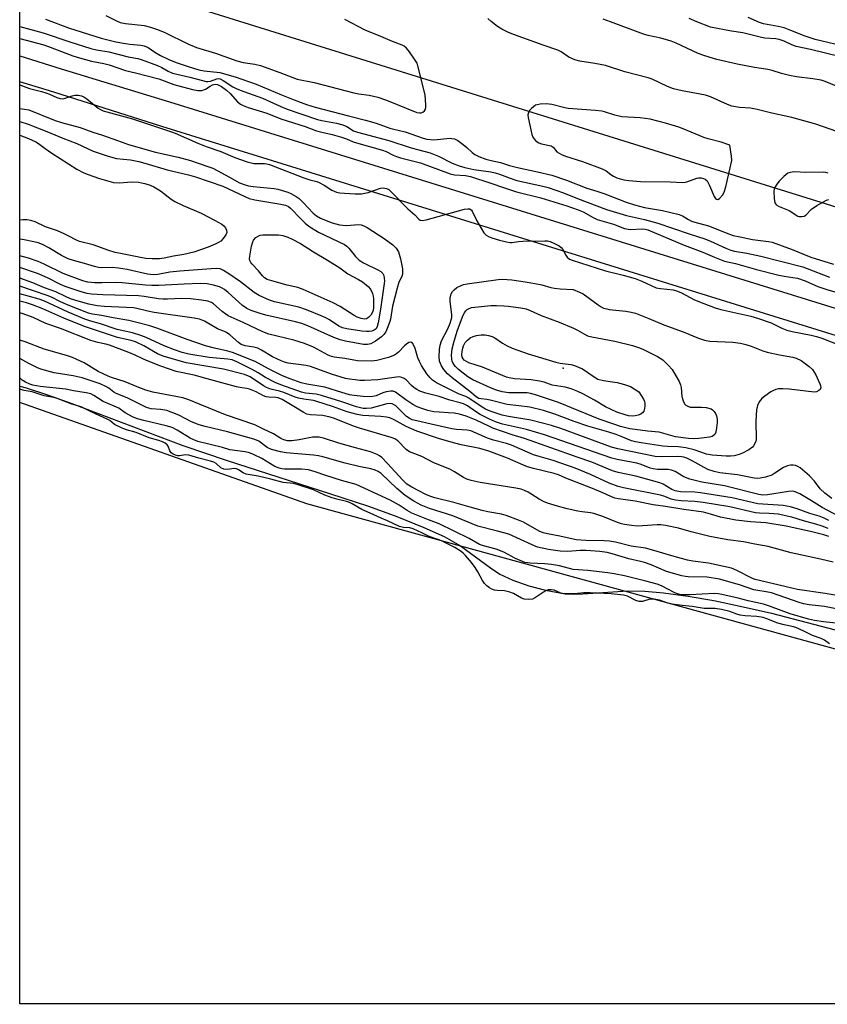
# Model space of a CAD drawing. Units: inches. Extents: x 1189768 to 1195768, y 513458 to 517459.
# Drawn here: x 1189768 to 1190024, y 513459 to 513771 of the extents above; entities that cross this region are included whole.
import ezdxf

# ---------------------------------------------------------------- set-up
doc = ezdxf.new("R2010")
doc.units = ezdxf.units.IN
doc.header["$MEASUREMENT"] = 0
for name, color, linetype in [('ELEV-Spot Elevation', 7, 'Continuous'), ('HYDRO-Single Line Stream', 4, 'Continuous'), ('HYDRO-Stream Poly Centerlines', 142, 'Continuous'), ('HYDRO-Water Body', 4, 'Continuous'), ('NTRL-Trees', 3, 'Continuous'), ('TRANS-Non Street Sidewalk', 7, 'Continuous'), ('Undefined', 1, 'Continuous')]:
    doc.layers.add(name, color=color, linetype=linetype)

msp = doc.modelspace()

# ---------------------------------------------------------------- linework, layer by layer
at = {"layer": 'ELEV-Spot Elevation'}
msp.add_point((1189940.18, 513660.76, 205.9), dxfattribs=at)
at = {"layer": 'HYDRO-Single Line Stream'}
msp.add_lwpolyline([(1189767.95, 513792.11), (1189824.7, 513774.85), (1190034.7, 513709.31), (1190213.9, 513657.65), (1190275.49, 513639.62), (1190324.83, 513624.91), (1190420, 513596.08), (1190447.61, 513587.96), (1190467.61, 513582.35), (1190485.81, 513577.72), (1190508, 513572.55), (1190599.46, 513552.6)], dxfattribs=at)
at = {"layer": 'HYDRO-Stream Poly Centerlines'}
msp.add_polyline3d([(1189767.94, 513655.03, 0), (1189769.96, 513654.48, 0), (1189776.78, 513652.26, 0), (1189784.41, 513649.52, 0), (1189819.61, 513636.16, 0), (1189833.67, 513631.43, 0), (1189866.17, 513621.01, 0), (1189878.5, 513616.9, 0), (1189887.48, 513613.63, 0), (1189896.02, 513610.2, 0), (1189902.45, 513607.28, 0), (1189907.66, 513604.41, 0), (1189917.11, 513597.39, 0), (1189920.09, 513595.4, 0), (1189924.27, 513593.42, 0), (1189929.34, 513591.67, 0), (1189934.62, 513590.28, 0), (1189940.77, 513589.18, 0), (1189943.41, 513589.03, 0), (1189946.44, 513589.09, 0), (1189960.64, 513590.04, 0), (1189966.1, 513589.94, 0), (1189972, 513589.47, 0), (1189979.83, 513588.44, 0), (1189987.99, 513587, 0), (1189996.3, 513585.27, 0), (1190006.19, 513582.96, 0), (1190033.3, 513575.95, 0)], dxfattribs=at)
at = {"layer": 'HYDRO-Water Body'}
msp.add_polyline3d([(1190494.61, 513459.04, 0), (1189767.93, 513459.11, 0), (1189767.94, 513655.03, 0), (1189769.96, 513654.48, 0), (1189776.78, 513652.26, 0), (1189784.41, 513649.52, 0), (1189819.61, 513636.16, 0), (1189833.67, 513631.43, 0), (1189866.17, 513621.01, 0), (1189878.5, 513616.9, 0), (1189887.48, 513613.63, 0), (1189896.02, 513610.2, 0), (1189902.45, 513607.28, 0), (1189907.66, 513604.41, 0), (1189917.11, 513597.39, 0), (1189920.09, 513595.4, 0), (1189924.27, 513593.42, 0), (1189929.34, 513591.67, 0), (1189934.62, 513590.28, 0), (1189940.77, 513589.18, 0), (1189943.41, 513589.03, 0), (1189946.44, 513589.09, 0), (1189960.64, 513590.04, 0), (1189966.1, 513589.94, 0), (1189972, 513589.47, 0), (1189979.83, 513588.44, 0), (1189987.99, 513587, 0), (1189996.3, 513585.27, 0), (1190006.19, 513582.96, 0), (1190033.3, 513575.95, 0)], dxfattribs=at)
at = {"layer": 'NTRL-Trees'}
msp.add_lwpolyline([(1190315.82, 513693.45), (1191049.68, 513513.31), (1191061.18, 513557.54), (1191100.87, 513601.85), (1191122.96, 513596.92), (1191636.34, 513458.92), (1190471.8, 513459.04), (1190348.51, 513492.12), (1190227.18, 513516.38), (1189858.99, 513617.65), (1189767.94, 513649.83), (1189767.95, 513853.46), (1190127.15, 513745.08)], close=True, dxfattribs=at)
at = {"layer": 'TRANS-Non Street Sidewalk'}
msp.add_lwpolyline([(1190784.16, 513478.36), (1190887.48, 513458.99), (1190843, 513459), (1190782.47, 513470.34), (1190489.58, 513539.03), (1190336.96, 513579.66), (1190219.28, 513615.45), (1190036.02, 513668.16), (1189812.98, 513737.34), (1189778.71, 513748.23), (1189767.95, 513751.57), (1189767.95, 513759.76), (1189781.04, 513755.69), (1189815.4, 513745.17), (1190038.36, 513676.01), (1190221.6, 513623.3), (1190339.21, 513587.54), (1190491.57, 513546.97)], close=True, dxfattribs=at)
at = {"layer": 'Undefined'}
for points, elevation in [([(1189776.15, 513771.44), (1189783.4, 513768.73), (1189793.76, 513765.42), (1189798.39, 513764.29), (1189801.41, 513763.66), (1189802.81, 513763.46), (1189806.27, 513763.2), (1189807.4, 513762.98), (1189808.65, 513762.39), (1189810.78, 513760.92), (1189812.52, 513759.94), (1189815.21, 513758.62), (1189817.56, 513757.72), (1189821.35, 513756.38), (1189824.71, 513755.32), (1189826.39, 513755.06), (1189831.41, 513754.54), (1189836.25, 513753.11), (1189842.9, 513750.84), (1189850.89, 513747.44), (1189854.13, 513746.14), (1189858.86, 513744.39), (1189861.61, 513743.5), (1189872.19, 513740.72), (1189877.56, 513739.43), (1189880.87, 513738.41), (1189885.2, 513736.85), (1189886.48, 513736.49), (1189890.14, 513735.69), (1189895.86, 513733.68), (1189896.94, 513733.38), (1189898.17, 513733.21), (1189899.23, 513733.18), (1189904.33, 513733.66), (1189904.89, 513733.62), (1189905.71, 513733.45), (1189906.75, 513732.94), (1189908.46, 513731.72), (1189909.61, 513730.77), (1189911.33, 513729.14), (1189912.18, 513728.5), (1189913.47, 513727.87), (1189915.7, 513727.04), (1189917.35, 513726.59), (1189920.36, 513725.93), (1189923.13, 513725.04), (1189925.69, 513724.36), (1189932.05, 513723.05), (1189936.57, 513721.95), (1189941.21, 513720.35), (1189947.64, 513717.85), (1189950.91, 513716.9), (1189953.42, 513716.06), (1189960.13, 513713.42), (1189962.79, 513712.5), (1189965.96, 513711.72), (1189971.72, 513710.78), (1189977, 513709.46), (1189978.04, 513709), (1189979.91, 513707.84), (1189980.82, 513707.39), (1189981.97, 513707.02), (1189986.25, 513705.9), (1189991.86, 513703.62), (1189994.11, 513702.85), (1189996.25, 513702.34), (1190000.19, 513701.56), (1190005.26, 513700.91), (1190006.42, 513700.67), (1190012.74, 513698.4), (1190018.73, 513695.96), (1190025.86, 513693.7)], 194), ([(1189795.28, 513772.56), (1189798.57, 513770.86), (1189799.82, 513770.38), (1189801.45, 513770.04), (1189807.43, 513769.41), (1189809.39, 513768.93), (1189811.57, 513768.18), (1189813.95, 513767.22), (1189821.24, 513763.6), (1189823.99, 513762.39), (1189830.04, 513760.6), (1189836.73, 513758.17), (1189838.76, 513757.7), (1189842.43, 513757.14), (1189844.21, 513756.73), (1189850.4, 513754.51), (1189855.85, 513752.36), (1189861.28, 513751.3), (1189873.87, 513748.04), (1189875.41, 513747.75), (1189878.66, 513747.32), (1189881.44, 513746.65), (1189884.18, 513745.69), (1189893.82, 513741.79), (1189894.64, 513741.68), (1189895.18, 513741.74), (1189895.68, 513741.9), (1189896.26, 513742.3), (1189896.56, 513742.83), (1189896.67, 513743.36), (1189896.7, 513744.2), (1189896.44, 513747.41), (1189894.17, 513756.62), (1189893.86, 513757.44), (1189893.29, 513758.45), (1189891.45, 513761.09), (1189890.55, 513762.22), (1189889.81, 513762.85), (1189889.14, 513763.21), (1189886.05, 513764.3), (1189882.41, 513765.98), (1189877.38, 513767.98), (1189870.97, 513771.35)], 192), ([(1190036, 513732.65), (1190020.32, 513738.11), (1190012.71, 513740.28), (1190006.3, 513741.61), (1190001.69, 513742.82), (1189999.54, 513743.2), (1189996.13, 513743.44), (1189993.68, 513743.86), (1189992.3, 513744.33), (1189986.86, 513746.74), (1189985.31, 513747.3), (1189983.58, 513747.67), (1189977.89, 513748.65), (1189975.12, 513749.29), (1189973.23, 513750.08), (1189968.45, 513752.37), (1189967.09, 513752.86), (1189959.77, 513754.73), (1189953.62, 513756.68), (1189950.21, 513757.33), (1189945.52, 513758.09), (1189943.89, 513758.51), (1189941.97, 513759.42), (1189939.56, 513761.05), (1189938.55, 513761.57), (1189933.88, 513763.14), (1189924.78, 513766.47), (1189922.87, 513767.24), (1189920.78, 513768.25), (1189919.33, 513769.14), (1189917.33, 513770.7), (1189916.28, 513771.66)], 194), ([(1190026.86, 513750.14), (1190023.27, 513751.61), (1190021.97, 513752.05), (1190019.36, 513752.5), (1190014.15, 513753.14), (1190011.9, 513753.56), (1190009.38, 513754.14), (1190006.45, 513755.12), (1190005.06, 513755.49), (1190000.82, 513756.13), (1189995.35, 513757.12), (1189988.92, 513758.62), (1189985.1, 513759.75), (1189982.94, 513760.55), (1189976.05, 513763.83), (1189974.45, 513764.5), (1189971.11, 513765.44), (1189967.08, 513766.26), (1189965.66, 513766.65), (1189955.23, 513770.61), (1189952.89, 513771.4)], 196), ([(1190028.08, 513759.49), (1190018.56, 513761.85), (1190014.05, 513762.81), (1190012.69, 513763.27), (1190010.19, 513764.48), (1190008.66, 513765.02), (1190007.59, 513765.18), (1190004.15, 513765.42), (1190003.01, 513765.57), (1189997.13, 513767.1), (1189993.57, 513767.64), (1189986.92, 513768.87), (1189982.52, 513770.56), (1189980.13, 513771.62)], 198), ([(1190026.3, 513763.45), (1190020.11, 513765), (1190016.94, 513766.03), (1190012.37, 513767.88), (1190010.27, 513768.63), (1190008.38, 513769.11), (1190003.68, 513769.92), (1190002.37, 513770.37), (1189998.82, 513771.92)], 200), ([(1189767.95, 513769.12), (1189775.38, 513767.05), (1189783.8, 513764.23), (1189790.42, 513762.12), (1189792.32, 513761.68), (1189796.18, 513761.07), (1189802.34, 513759.44), (1189805.32, 513758.96), (1189806.42, 513758.68), (1189811.62, 513756.78), (1189813.01, 513756.08), (1189814.95, 513754.89), (1189816.37, 513754.34), (1189821.85, 513753.08), (1189825.91, 513751.92), (1189827.02, 513751.68), (1189827.58, 513751.64), (1189828.4, 513751.78), (1189830.43, 513752.52), (1189830.96, 513752.56), (1189831.47, 513752.46), (1189832.43, 513752.02), (1189835.5, 513750.01), (1189836.79, 513749.35), (1189838.94, 513748.48), (1189844.85, 513746.32), (1189850.67, 513743.71), (1189852.7, 513742.89), (1189862.28, 513739.61), (1189863.71, 513739.27), (1189868.32, 513738.44), (1189870.31, 513737.96), (1189871.59, 513737.38), (1189873.74, 513736.02), (1189874.95, 513735.54), (1189884.89, 513732.94), (1189891.98, 513730.64), (1189898.01, 513729.01), (1189900.65, 513727.92), (1189905.04, 513725.72), (1189907.19, 513724.88), (1189909.04, 513724.36), (1189911.82, 513723.75), (1189917.23, 513722.98), (1189918.67, 513722.7), (1189920.03, 513722.31), (1189923.35, 513721.02), (1189925.47, 513720.3), (1189933.75, 513718.5), (1189935.47, 513718.07), (1189940.3, 513716.32), (1189944.76, 513714.52), (1189953.89, 513711.04), (1189960.23, 513709.11), (1189965.95, 513707.85), (1189970.21, 513706.73), (1189980.09, 513703.36), (1189985.06, 513701.77), (1189986.92, 513701.02), (1189991.74, 513698.76), (1189993.3, 513698.15), (1189994.46, 513697.88), (1189998.4, 513697.24), (1190002.82, 513696.29), (1190016.16, 513692.86), (1190017.54, 513692.38), (1190024.61, 513689.57)], 196), ([(1189767.95, 513765.27), (1189775.54, 513763.31), (1189777.59, 513762.59), (1189784.73, 513759.84), (1189786.83, 513759.14), (1189790.69, 513758.13), (1189794.59, 513757.4), (1189796.27, 513756.99), (1189801.41, 513755.12), (1189804.67, 513754.4), (1189811.98, 513752.52), (1189816.77, 513750.7), (1189822.71, 513749.11), (1189824.35, 513748.79), (1189825.12, 513748.76), (1189825.61, 513748.83), (1189826.78, 513749.26), (1189828.32, 513750.19), (1189829.08, 513750.57), (1189829.85, 513750.79), (1189830.61, 513750.73), (1189831.85, 513750.09), (1189833.49, 513748.9), (1189834.64, 513747.84), (1189836.97, 513745.21), (1189837.86, 513744.51), (1189838.75, 513744.02), (1189840.33, 513743.45), (1189846.31, 513741.66), (1189850.69, 513739.83), (1189858.36, 513737.37), (1189862.05, 513736.03), (1189863.65, 513735.55), (1189866.94, 513734.8), (1189869.95, 513733.99), (1189871.47, 513733.48), (1189873.62, 513732.55), (1189874.71, 513732.17), (1189882.88, 513729.88), (1189884.11, 513729.41), (1189886.3, 513728.24), (1189887.32, 513727.82), (1189888.63, 513727.41), (1189894.92, 513725.82), (1189904.33, 513722.32), (1189905.75, 513722.01), (1189909.27, 513721.8), (1189910.77, 513721.54), (1189917.27, 513719.45), (1189921.28, 513718.03), (1189925.36, 513716.7), (1189933.11, 513714.74), (1189941.31, 513712.18), (1189944.94, 513710.95), (1189946.58, 513710.32), (1189949.72, 513708.5), (1189951.01, 513707.89), (1189956.18, 513706.39), (1189959.62, 513705.05), (1189961.47, 513704.73), (1189965.34, 513704.91), (1189966.18, 513704.83), (1189966.99, 513704.64), (1189978.51, 513699.75), (1189984.51, 513697.5), (1189988.12, 513695.89), (1189991.29, 513694.65), (1189994.83, 513693.87), (1190001.52, 513691.99), (1190008.5, 513690.26), (1190010.2, 513689.92), (1190013.02, 513689.53), (1190014.44, 513689.22), (1190016.87, 513688.37), (1190020.87, 513686.63), (1190023.79, 513685.65), (1190029.31, 513684.07)], 198), ([(1189767.95, 513750.57), (1189770.99, 513749.43), (1189774.88, 513748.51), (1189776.26, 513748.09), (1189777.34, 513747.67), (1189779.67, 513746.57), (1189780.71, 513746.26), (1189781.49, 513746.19), (1189782.05, 513746.26), (1189784.59, 513747.08), (1189785.44, 513747.29), (1189786.49, 513747.33), (1189787.5, 513747.15), (1189788.28, 513746.79), (1189789.25, 513746.15), (1189792.83, 513743.21), (1189793.54, 513742.73), (1189794.34, 513742.37), (1189803.71, 513739.81), (1189815.73, 513735.84), (1189817.23, 513735.25), (1189824.39, 513732.05), (1189827.03, 513731.03), (1189831.72, 513729.4), (1189836.16, 513727.51), (1189839.99, 513726.21), (1189842.11, 513725.66), (1189845.47, 513725.66), (1189846.25, 513725.54), (1189847.08, 513725.28), (1189857.99, 513721.07), (1189859.85, 513720.47), (1189862.07, 513719.88), (1189862.88, 513719.58), (1189864.43, 513718.79), (1189866.88, 513717.17), (1189868.33, 513716.54), (1189869.39, 513716.31), (1189870.83, 513716.19), (1189874.31, 513716.02), (1189876.23, 513716.07), (1189877.3, 513716.18), (1189878.42, 513716.42), (1189882.29, 513717.81), (1189883.13, 513717.9), (1189884.22, 513717.74), (1189884.94, 513717.35), (1189885.59, 513716.79), (1189890.91, 513711.31), (1189893.13, 513709.39), (1189894.4, 513707.98), (1189894.91, 513707.64), (1189895.65, 513707.57), (1189896.75, 513707.79), (1189908.95, 513711.12), (1189910, 513711.29), (1189910.62, 513711.22), (1189911.09, 513710.88), (1189911.38, 513710.47), (1189912.84, 513707.41), (1189915.03, 513703.65), (1189915.8, 513702.86), (1189916.51, 513702.47), (1189917.55, 513702.04), (1189919.99, 513701.27), (1189922.25, 513700.78), (1189923.37, 513700.63), (1189923.98, 513700.63), (1189926.05, 513700.93), (1189927.41, 513701), (1189934.38, 513701.15), (1189935.25, 513701.12), (1189936.09, 513700.95), (1189937.91, 513700.08), (1189938.9, 513699.49), (1189939.58, 513698.98), (1189940.11, 513698.34), (1189941.04, 513696.59), (1189941.5, 513695.91), (1189942.23, 513695.33), (1189943.02, 513694.98), (1189953.61, 513691.62), (1189959.19, 513690.26), (1189963, 513689.13), (1189965.1, 513688.32), (1189969.69, 513686.23), (1189971.03, 513685.96), (1189975.05, 513685.52), (1189976.4, 513685.19), (1189977.7, 513684.61), (1189981.8, 513682.35), (1189984.75, 513681.18), (1189988.39, 513679.89), (1189990.13, 513679.36), (1189999.63, 513677.19), (1190002.06, 513676.52), (1190006.17, 513675.06), (1190009.49, 513673.39), (1190011.07, 513672.81), (1190012.75, 513672.38), (1190018.83, 513671.22), (1190020.5, 513670.8), (1190022.13, 513670.25), (1190031.54, 513666.58)], 200), ([(1189767.95, 513743.07), (1189769.48, 513742.91), (1189770.8, 513742.66), (1189779.14, 513739.32), (1189781.18, 513738.68), (1189787.05, 513737.05), (1189791.12, 513735.54), (1189794.17, 513734.6), (1189798.9, 513732.89), (1189802.46, 513731.71), (1189810.98, 513729.25), (1189818.2, 513727.6), (1189822.04, 513726.55), (1189827.54, 513724.73), (1189829.14, 513724.11), (1189834.45, 513721.33), (1189837.59, 513719.56), (1189839.07, 513718.95), (1189840.5, 513718.59), (1189841.94, 513718.34), (1189848.56, 513717.74), (1189849.71, 513717.5), (1189851.87, 513716.89), (1189852.89, 513716.54), (1189853.88, 513716.08), (1189855.61, 513715.13), (1189856.55, 513714.5), (1189857.82, 513713.3), (1189860.95, 513709.89), (1189862.03, 513709.02), (1189863.22, 513708.33), (1189864.51, 513707.75), (1189866.93, 513706.86), (1189869.25, 513706.17), (1189870.35, 513706.04), (1189871.46, 513706.01), (1189875.32, 513706.28), (1189876.19, 513706.16), (1189877.03, 513705.91), (1189878.07, 513705.35), (1189883.44, 513701.87), (1189886.2, 513699.8), (1189887.23, 513698.83), (1189887.97, 513697.58), (1189888.64, 513695.42), (1189889.21, 513692.27), (1189889.3, 513690.57), (1189889.08, 513689.82), (1189888.14, 513688.01), (1189887.54, 513686.12), (1189886.11, 513680.34), (1189885.41, 513676.28), (1189885.2, 513675.47), (1189884.42, 513673.32), (1189883.94, 513672.29), (1189883.31, 513671.42), (1189882.56, 513670.66), (1189880.71, 513669.29), (1189879.22, 513668.46), (1189878.22, 513668.19), (1189876.94, 513668.23), (1189871.24, 513669.31), (1189869.55, 513669.73), (1189867.48, 513670.47), (1189859.28, 513674.12), (1189857.36, 513674.86), (1189855.38, 513675.38), (1189845.9, 513677.48), (1189844.14, 513678.01), (1189841.33, 513679.06), (1189839.97, 513679.66), (1189838.54, 513680.6), (1189833.99, 513684.76), (1189832.84, 513685.67), (1189832.08, 513686.13), (1189831.27, 513686.5), (1189829.31, 513687.07), (1189827.34, 513687.42), (1189825.19, 513687.53), (1189820.01, 513687.4), (1189812, 513686.97), (1189809.86, 513686.97), (1189807.81, 513687.08), (1189800.36, 513687.83), (1189798.61, 513687.88), (1189794.04, 513687.77), (1189791.63, 513687.81), (1189789.5, 513688.03), (1189787.91, 513688.4), (1189781.75, 513690.7), (1189775.69, 513693.75), (1189773.79, 513694.56), (1189770.68, 513695.64), (1189767.94, 513696.36)], 202), ([(1189767.95, 513739.01), (1189770.58, 513738.11), (1189776.55, 513735.78), (1189781.63, 513733.65), (1189786.05, 513732.01), (1189791.23, 513729.57), (1189795.97, 513727.93), (1189798.64, 513727.22), (1189803.06, 513726.76), (1189805.64, 513726.24), (1189807.64, 513725.74), (1189814.67, 513723.67), (1189821.43, 513722.09), (1189823.61, 513721.43), (1189832.3, 513718.41), (1189839.28, 513715.13), (1189840.66, 513714.59), (1189842.48, 513714.15), (1189850.11, 513712.9), (1189852.16, 513712.42), (1189853.1, 513711.98), (1189853.78, 513711.45), (1189856.99, 513708.05), (1189858.45, 513706.68), (1189859.57, 513705.81), (1189862.67, 513703.9), (1189870.91, 513699.92), (1189871.62, 513699.42), (1189872.25, 513698.82), (1189874.32, 513696.09), (1189875.49, 513694.98), (1189876.94, 513694.1), (1189881.65, 513691.85), (1189882.37, 513691.39), (1189883.01, 513690.75), (1189883.33, 513690.08), (1189883.5, 513689.28), (1189883.54, 513688.43), (1189883.47, 513687.55), (1189882.33, 513679.41), (1189881.55, 513675.1), (1189881.23, 513673.89), (1189880.88, 513673.23), (1189880.3, 513672.72), (1189879.55, 513672.44), (1189878.7, 513672.34), (1189877.82, 513672.34), (1189876.32, 513672.5), (1189871.57, 513673.17), (1189870.22, 513673.48), (1189869.08, 513674.04), (1189866.16, 513676.03), (1189865.01, 513676.68), (1189863.47, 513677.36), (1189858.86, 513679.17), (1189856.39, 513680.02), (1189848.72, 513681.77), (1189847.14, 513682.34), (1189843.85, 513683.77), (1189842.25, 513684.72), (1189837.94, 513688.07), (1189834.18, 513690.67), (1189832.5, 513691.75), (1189831.49, 513692.18), (1189830.37, 513692.3), (1189828.65, 513692.26), (1189818.69, 513691.47), (1189815.53, 513691.13), (1189811.74, 513690.46), (1189810.34, 513690.34), (1189808.41, 513690.56), (1189801.95, 513691.98), (1189799.22, 513692.43), (1189797.26, 513692.61), (1189793.95, 513692.58), (1189792.9, 513692.66), (1189791.61, 513692.97), (1189788.51, 513693.97), (1189785.03, 513694.86), (1189783.25, 513695.45), (1189781.22, 513696.48), (1189777.13, 513698.91), (1189775.11, 513699.9), (1189773.82, 513700.44), (1189772.44, 513700.81), (1189769.37, 513701.46), (1189768.12, 513701.64), (1189767.94, 513701.66)], 204), ([(1189767.95, 513734.62), (1189770.72, 513733.52), (1189773, 513732.47), (1189773.87, 513731.94), (1189775.98, 513730.36), (1189778.08, 513728.93), (1189786.05, 513723.89), (1189787.99, 513722.8), (1189789.31, 513722.23), (1189793.26, 513720.85), (1189797.66, 513719.62), (1189799.47, 513719.52), (1189803.5, 513719.8), (1189805.59, 513719.69), (1189806.48, 513719.56), (1189807.63, 513719.27), (1189809.33, 513718.73), (1189810.42, 513718.29), (1189812.53, 513716.96), (1189815.93, 513714.33), (1189817.13, 513713.56), (1189819.73, 513712.33), (1189825.43, 513709.91), (1189829.68, 513707.66), (1189831.95, 513706.37), (1189832.64, 513705.87), (1189833.18, 513705.24), (1189833.52, 513704.5), (1189833.54, 513703.76), (1189833.23, 513703.04), (1189832.43, 513701.89), (1189831.68, 513701.04), (1189830.98, 513700.54), (1189829.91, 513700.01), (1189827.7, 513699.09), (1189823.1, 513697.48), (1189820, 513696.78), (1189816.67, 513696.24), (1189813.69, 513695.61), (1189812.24, 513695.43), (1189809.93, 513695.35), (1189807.95, 513695.55), (1189806.24, 513695.81), (1189799.85, 513697.06), (1189798.18, 513697.45), (1189796.21, 513698.04), (1189791.16, 513699.89), (1189786.93, 513700.86), (1189785.92, 513701.28), (1189783.32, 513702.74), (1189782.01, 513703.36), (1189779.87, 513704.23), (1189776.13, 513705.6), (1189772.78, 513707.13), (1189771.43, 513707.61), (1189770.32, 513707.79), (1189768.92, 513707.82), (1189767.94, 513707.67)], 206), ([(1190024.21, 513722.57), (1190023.44, 513722.79), (1190022.6, 513722.88), (1190017.12, 513722.82), (1190013.61, 513722.97), (1190012.74, 513722.94), (1190012.2, 513722.83), (1190011.45, 513722.53), (1190010.76, 513722.09), (1190010.11, 513721.51), (1190008.68, 513719.99), (1190007.95, 513719.09), (1190007.38, 513718.19), (1190007.08, 513717.46), (1190006.99, 513716.9), (1190007.08, 513714.55), (1190007.33, 513713.16), (1190007.56, 513712.7), (1190007.93, 513712.38), (1190008.63, 513712.01), (1190011.83, 513710.76), (1190014.58, 513708.97), (1190015.02, 513708.83), (1190015.83, 513708.79), (1190016.61, 513708.95), (1190017.07, 513709.2), (1190018.92, 513711.12), (1190020.63, 513712.29), (1190023.71, 513714.05), (1190024.44, 513714.27)], 192), ([(1190025.35, 513619.41), (1190023.08, 513621.02), (1190021.64, 513622.42), (1190019.86, 513624.9), (1190018.32, 513626.57), (1190015.3, 513629.06), (1190014.61, 513629.52), (1190013.86, 513629.8), (1190013.07, 513629.93), (1190012.26, 513629.96), (1190011.25, 513629.77), (1190010.05, 513629.18), (1190007.32, 513627.37), (1190006.29, 513626.78), (1190004.34, 513626.1), (1190002.65, 513625.78), (1190001.83, 513625.75), (1190000.76, 513625.84), (1189995.5, 513626.85), (1189989.9, 513627.52), (1189988.01, 513627.94), (1189986.09, 513628.57), (1189980.84, 513631.45), (1189979.4, 513632.14), (1189978.44, 513632.47), (1189977.72, 513632.62), (1189976.56, 513632.7), (1189971.33, 513632.57), (1189969.3, 513632.68), (1189957.53, 513635.08), (1189955.49, 513635.68), (1189939.45, 513641.58), (1189936.5, 513642.58), (1189929.89, 513644.25), (1189922.87, 513645.35), (1189920.81, 513645.84), (1189917.01, 513647.11), (1189915.53, 513647.74), (1189914.47, 513648.35), (1189910.26, 513651.22), (1189909.32, 513651.68), (1189907.24, 513652.49), (1189906.19, 513652.98), (1189900.07, 513656.08), (1189898.78, 513656.91), (1189898.04, 513657.65), (1189897, 513658.96), (1189895.32, 513661.58), (1189894.68, 513662.79), (1189894.14, 513664.02), (1189893.31, 513666.92), (1189893.01, 513667.7), (1189892.41, 513668.62), (1189891.87, 513668.99), (1189891.23, 513668.83), (1189890.56, 513668.38), (1189889.93, 513667.82), (1189888.04, 513665.79), (1189887.39, 513665.24), (1189886.72, 513664.82), (1189884.79, 513664.06), (1189881.14, 513663.14), (1189879.41, 513662.98), (1189875.05, 513663.08), (1189871.03, 513663.83), (1189867.55, 513664.21), (1189866.76, 513664.44), (1189865.71, 513664.88), (1189861.1, 513667.34), (1189858.2, 513668.57), (1189854.8, 513669.65), (1189846.86, 513671.55), (1189844.98, 513672.23), (1189838.79, 513675.23), (1189833.97, 513677.35), (1189833.24, 513677.81), (1189832.08, 513678.7), (1189829.38, 513681.16), (1189828.67, 513681.55), (1189827.56, 513681.92), (1189825.53, 513682.32), (1189822.03, 513682.73), (1189819.22, 513682.79), (1189814.73, 513682.58), (1189813.36, 513682.6), (1189811.95, 513682.72), (1189807.39, 513683.44), (1189805.56, 513683.64), (1189794.24, 513684), (1189790.73, 513684.24), (1189789.33, 513684.42), (1189787.36, 513684.95), (1189782.34, 513686.61), (1189780.88, 513687.27), (1189776.72, 513689.4), (1189773.62, 513690.75), (1189767.94, 513692.64)], 200), ([(1190027.68, 513613.69), (1190022.27, 513616.5), (1190018.87, 513618.64), (1190015.25, 513620.8), (1190013.75, 513621.54), (1190013.01, 513621.68), (1190011.62, 513621.6), (1190004.99, 513620.51), (1190003.53, 513620.46), (1190002.18, 513620.61), (1189991.32, 513623.34), (1189984.17, 513624.51), (1189980.31, 513625.51), (1189978.4, 513626.2), (1189975.69, 513627.91), (1189974.53, 513628.36), (1189973.45, 513628.52), (1189970.04, 513628.61), (1189968.73, 513628.75), (1189967.75, 513629.02), (1189964.89, 513630.14), (1189963.55, 513630.56), (1189957.3, 513631.73), (1189955.64, 513632.12), (1189934.32, 513639.55), (1189928.56, 513641.25), (1189921, 513642.98), (1189918.74, 513643.68), (1189916.83, 513644.55), (1189913.93, 513646.04), (1189912.45, 513646.95), (1189909.89, 513648.74), (1189908.65, 513649.38), (1189907.55, 513649.74), (1189904.29, 513650.56), (1189900.9, 513651.73), (1189896.61, 513652.75), (1189894.78, 513653.46), (1189893.82, 513653.96), (1189892.97, 513654.51), (1189892.13, 513655.23), (1189890.42, 513656.99), (1189889.75, 513657.45), (1189889, 513657.78), (1189888.19, 513657.93), (1189887.32, 513657.9), (1189881.49, 513656.99), (1189877.19, 513656.82), (1189875.75, 513656.84), (1189874.27, 513656.98), (1189872.5, 513657.2), (1189871.19, 513657.47), (1189866.72, 513658.83), (1189860.09, 513661.22), (1189858.69, 513661.52), (1189852.97, 513662.35), (1189851.87, 513662.62), (1189850.78, 513663.01), (1189848.08, 513664.3), (1189844.6, 513666.41), (1189843.38, 513667.01), (1189842.1, 513667.41), (1189839.35, 513667.75), (1189838.17, 513668.18), (1189837.25, 513668.83), (1189834.52, 513671.25), (1189833.46, 513672.03), (1189832.81, 513672.34), (1189830.59, 513673.15), (1189826.46, 513675.58), (1189824.92, 513676.24), (1189823.25, 513676.6), (1189810.54, 513678.39), (1189808.52, 513678.77), (1189805.06, 513679.62), (1189803.98, 513679.82), (1189794.69, 513680.27), (1189792.46, 513680.52), (1189789.81, 513680.98), (1189786.51, 513681.94), (1189784.06, 513682.74), (1189782.41, 513683.45), (1189779.42, 513684.93), (1189775.77, 513686.25), (1189772.09, 513687.75), (1189767.94, 513689.3)], 198), ([(1190024.4, 513612.42), (1190022.88, 513613.18), (1190021.32, 513613.75), (1190018.33, 513614.65), (1190014.32, 513616.12), (1190012.23, 513616.77), (1190009.93, 513617.13), (1190001.92, 513617.68), (1189993.77, 513619.56), (1189983.69, 513621.21), (1189981.93, 513621.39), (1189977.36, 513621.51), (1189975.74, 513621.77), (1189974.68, 513622.19), (1189971.88, 513623.9), (1189970.78, 513624.38), (1189963.27, 513626.41), (1189957.59, 513627.62), (1189955.82, 513628.13), (1189949.28, 513630.93), (1189944.63, 513632.46), (1189927.88, 513638.42), (1189924.04, 513639.62), (1189917.9, 513641.71), (1189916.58, 513642.27), (1189912.6, 513644.25), (1189909.49, 513645.54), (1189907.3, 513646.12), (1189905.65, 513646.39), (1189903.74, 513646.6), (1189900.91, 513646.71), (1189899.23, 513646.89), (1189897.3, 513647.29), (1189895.68, 513647.77), (1189893.86, 513648.48), (1189892.58, 513649.15), (1189890.35, 513650.62), (1189887.49, 513652.83), (1189887, 513653.13), (1189886.31, 513653.39), (1189885.53, 513653.47), (1189884.13, 513653.26), (1189883.08, 513652.91), (1189880.92, 513651.97), (1189879.88, 513651.7), (1189878.76, 513651.62), (1189876.77, 513651.76), (1189873.91, 513652.05), (1189872.48, 513652.31), (1189870, 513653), (1189864.64, 513654.7), (1189858.95, 513655.68), (1189857.16, 513656.1), (1189853.61, 513657.37), (1189851.2, 513658.31), (1189846.8, 513660.49), (1189842.53, 513662.81), (1189835.42, 513665.71), (1189833.88, 513666.14), (1189829.62, 513667.07), (1189826.86, 513667.82), (1189820.99, 513669.78), (1189811.38, 513673.41), (1189809.14, 513674.11), (1189805.1, 513675.22), (1189802.53, 513675.86), (1189797.52, 513676.64), (1189793.84, 513677.4), (1189790.95, 513677.86), (1189789.74, 513678.15), (1189782.73, 513680.88), (1189780.64, 513681.85), (1189778.26, 513683.11), (1189776.94, 513683.67), (1189771.93, 513685.32), (1189767.94, 513686.73)], 196), ([(1190024.19, 513609.87), (1190022.25, 513610.61), (1190020.28, 513611.23), (1190016.35, 513612.25), (1190012.68, 513613.45), (1190010.7, 513613.91), (1190008.41, 513614.36), (1190006.93, 513614.54), (1190005.45, 513614.65), (1190002.37, 513614.7), (1190001.16, 513614.83), (1189993.04, 513616.77), (1189984.57, 513618.1), (1189981.91, 513618.42), (1189977.54, 513618.61), (1189975.83, 513618.8), (1189974.47, 513619.13), (1189972.42, 513620.04), (1189971.08, 513620.45), (1189959.34, 513622.8), (1189957.67, 513623.2), (1189954.78, 513624.27), (1189948.87, 513627.01), (1189944.03, 513629), (1189937.06, 513631.46), (1189932.59, 513632.69), (1189930.79, 513633.27), (1189923.85, 513636.24), (1189922.27, 513636.77), (1189918.12, 513637.91), (1189916.2, 513638.51), (1189910.9, 513640.82), (1189909.79, 513641.04), (1189906.33, 513641.26), (1189904.9, 513641.45), (1189898.37, 513643), (1189893.77, 513643.96), (1189892.36, 513644.36), (1189891.34, 513644.81), (1189890.53, 513645.37), (1189887.12, 513648.75), (1189886.44, 513649.23), (1189885.97, 513649.43), (1189885.17, 513649.51), (1189884.32, 513649.39), (1189879.29, 513648.04), (1189877.89, 513647.92), (1189876.79, 513647.96), (1189874.72, 513648.43), (1189870.05, 513650.02), (1189863.54, 513652.07), (1189861.9, 513652.42), (1189858.56, 513652.8), (1189857.23, 513653.06), (1189850.74, 513655.39), (1189848.94, 513656.14), (1189845.86, 513657.74), (1189843.5, 513659.2), (1189841.63, 513660.25), (1189836.75, 513662.7), (1189835.31, 513663.32), (1189833.88, 513663.62), (1189830.31, 513663.85), (1189828.02, 513664.15), (1189821.57, 513665.15), (1189819.38, 513665.69), (1189816.98, 513666.5), (1189813.75, 513667.77), (1189807.97, 513670.47), (1189806.37, 513671.11), (1189803.67, 513671.91), (1189798.84, 513672.97), (1189793.57, 513674.79), (1189790.45, 513675.65), (1189788.55, 513676.27), (1189783.24, 513678.48), (1189775.57, 513682.05), (1189774.12, 513682.57), (1189767.94, 513684.32)], 194), ([(1190024.38, 513607.31), (1190022.83, 513607.81), (1190018.55, 513608.94), (1190010.9, 513610.63), (1190004.38, 513611.63), (1189999.58, 513611.93), (1189994.88, 513612.45), (1189990.05, 513613.4), (1189986.91, 513614.45), (1189984.64, 513615.02), (1189978.39, 513615.89), (1189972.63, 513616.85), (1189968.72, 513617.32), (1189963, 513618.56), (1189957.72, 513619.29), (1189956.6, 513619.52), (1189955.33, 513620), (1189952.8, 513621.19), (1189948.98, 513622.78), (1189941, 513625.85), (1189938.66, 513626.88), (1189937.33, 513627.3), (1189930.82, 513628.87), (1189928.88, 513629.44), (1189927.58, 513629.94), (1189922.58, 513632.2), (1189916.67, 513634.35), (1189913.77, 513635.19), (1189907.87, 513636.39), (1189905.85, 513636.89), (1189901.04, 513638.27), (1189893.81, 513640.73), (1189890.39, 513642.16), (1189886.6, 513644.34), (1189885.29, 513644.95), (1189884.17, 513645.21), (1189882.43, 513645.43), (1189876.64, 513645.73), (1189874.89, 513646.06), (1189871.7, 513646.83), (1189867.04, 513648.55), (1189862.13, 513650.17), (1189861.01, 513650.45), (1189857.98, 513650.88), (1189856.29, 513651.2), (1189855.19, 513651.56), (1189851.65, 513653), (1189850.29, 513653.39), (1189848, 513653.9), (1189847.21, 513654.16), (1189846.18, 513654.59), (1189845.19, 513655.13), (1189840.93, 513658), (1189839.18, 513658.75), (1189832.56, 513660.39), (1189820.69, 513662.36), (1189813.38, 513664.54), (1189811.57, 513665.31), (1189807.32, 513667.78), (1189804.63, 513669.08), (1189803.27, 513669.49), (1189798.88, 513670.48), (1189788.44, 513673.97), (1189781.9, 513676.6), (1189775.22, 513679.53), (1189772.02, 513680.78), (1189770.1, 513681.41), (1189767.94, 513681.93)], 192), ([(1190025.72, 513599.16), (1190021.77, 513600.14), (1190012.49, 513602.13), (1190005.2, 513604.14), (1190000.93, 513604.87), (1189997.38, 513605.61), (1189992.38, 513606.3), (1189986.67, 513607.35), (1189980.78, 513608.83), (1189976.77, 513609.99), (1189972.58, 513610.81), (1189971.17, 513610.97), (1189970.02, 513611.01), (1189965.32, 513610.67), (1189963.6, 513610.63), (1189961.87, 513610.78), (1189959.58, 513611.11), (1189958.73, 513611.3), (1189957.36, 513611.75), (1189952.79, 513613.69), (1189949.89, 513614.65), (1189948.83, 513614.87), (1189946.19, 513615.11), (1189944.8, 513615.33), (1189941.44, 513616.07), (1189938.34, 513616.92), (1189935.24, 513617.89), (1189933.93, 513618.41), (1189932.53, 513619.15), (1189929.11, 513621.38), (1189927.9, 513621.96), (1189926.87, 513622.33), (1189925.23, 513622.7), (1189913.83, 513624.48), (1189910.99, 513625.05), (1189909.63, 513625.5), (1189908.65, 513626), (1189905.76, 513627.79), (1189904.22, 513628.63), (1189899.16, 513630.73), (1189895.41, 513632.74), (1189892.31, 513633.82), (1189891.5, 513634.18), (1189890.45, 513634.93), (1189887.77, 513637.65), (1189886.8, 513638.28), (1189885.64, 513638.77), (1189875.62, 513641.69), (1189873.74, 513642.37), (1189867.76, 513644.74), (1189866.37, 513645.19), (1189864.03, 513645.65), (1189860.11, 513645.92), (1189858.99, 513646.15), (1189857.73, 513646.74), (1189854.86, 513648.57), (1189851.14, 513650.74), (1189849.84, 513651.33), (1189849.08, 513651.46), (1189846.87, 513651.53), (1189846.02, 513651.66), (1189845.23, 513651.98), (1189842.92, 513653.25), (1189840.8, 513654.06), (1189839.97, 513654.24), (1189838.37, 513654.44), (1189836.62, 513654.82), (1189827.32, 513657.3), (1189823.19, 513658.49), (1189817.56, 513659.7), (1189815.36, 513660.35), (1189812.64, 513661.32), (1189808.66, 513662.89), (1189807.16, 513663.56), (1189804.55, 513664.89), (1189802.57, 513665.71), (1189796.39, 513667.99), (1189795.28, 513668.3), (1189792.67, 513668.83), (1189790.51, 513669.49), (1189780.91, 513673.29), (1189776.23, 513674.85), (1189772.19, 513676.76), (1189768.98, 513677.96), (1189767.94, 513678.23)], 190), ([(1190031.88, 513587.78), (1190023.22, 513589.23), (1190014.47, 513590.47), (1190010.88, 513591.37), (1190002.41, 513593.33), (1190001.06, 513593.69), (1190000.18, 513594.03), (1189995.27, 513596.55), (1189993.51, 513597.23), (1189986.26, 513598.87), (1189981.29, 513599.49), (1189979.64, 513599.81), (1189974.6, 513601.17), (1189968.98, 513602.88), (1189966.29, 513603.59), (1189961.75, 513604.25), (1189956.78, 513605.55), (1189954.91, 513605.88), (1189953.17, 513605.97), (1189947.33, 513606.02), (1189944.27, 513606.3), (1189939.16, 513607.45), (1189935.26, 513608.14), (1189933.9, 513608.46), (1189932.56, 513609.03), (1189927.62, 513611.87), (1189926, 513612.55), (1189922.17, 513613.99), (1189920.69, 513614.37), (1189916.34, 513615.12), (1189914.53, 513615.54), (1189910.7, 513616.67), (1189905.52, 513618.07), (1189899.46, 513619.56), (1189897.94, 513620.06), (1189896.62, 513620.63), (1189892.22, 513622.92), (1189890.62, 513623.92), (1189889.32, 513625.17), (1189884.55, 513630.52), (1189882.69, 513632.33), (1189882.02, 513632.86), (1189881.26, 513633.3), (1189879.09, 513634.2), (1189874.37, 513635.45), (1189869.09, 513636.97), (1189864.2, 513638.51), (1189862.85, 513638.81), (1189861.82, 513638.88), (1189860.74, 513638.81), (1189856.47, 513637.98), (1189854.21, 513637.69), (1189852.85, 513637.68), (1189851.61, 513637.95), (1189850.67, 513638.37), (1189848.36, 513639.89), (1189845.16, 513641.33), (1189842.43, 513642.73), (1189833.14, 513645.95), (1189825.09, 513649.14), (1189821.56, 513650.71), (1189819.61, 513651.27), (1189810.17, 513653.08), (1189807.95, 513653.74), (1189805.18, 513654.75), (1189801.36, 513656.37), (1189797.03, 513657.73), (1189795.94, 513658.14), (1189792.8, 513659.68), (1189788.33, 513662.36), (1189785.99, 513663.51), (1189784.62, 513664.08), (1189782.75, 513664.71), (1189775.73, 513666.71), (1189769.71, 513669.02), (1189767.94, 513669.57)], 188), ([(1190030.85, 513583.51), (1190023.06, 513585.09), (1190021.1, 513585.36), (1190018.19, 513585.59), (1190016.32, 513585.93), (1190014.97, 513586.33), (1190006.25, 513589.41), (1190004.57, 513589.8), (1190001.92, 513590.15), (1190000.65, 513590.4), (1189996.04, 513592), (1189989.78, 513593.74), (1189985.82, 513594.42), (1189979.85, 513594.57), (1189978.96, 513594.64), (1189977.81, 513594.87), (1189972.98, 513596.23), (1189968.06, 513598.36), (1189966, 513599.11), (1189964.74, 513599.44), (1189961.01, 513600.22), (1189955.73, 513601.84), (1189954.12, 513602.26), (1189951.83, 513602.57), (1189947.5, 513602.91), (1189945.62, 513602.87), (1189941.68, 513602.56), (1189939.23, 513602.63), (1189935.59, 513603.21), (1189932.07, 513603.97), (1189930.33, 513604.65), (1189923, 513608.03), (1189919.41, 513609.05), (1189913.15, 513610.59), (1189905.17, 513613.83), (1189897.83, 513616.18), (1189895.19, 513617.31), (1189892.84, 513618.56), (1189890.15, 513620.33), (1189887.42, 513622.58), (1189882.49, 513627.29), (1189881.6, 513627.92), (1189880.61, 513628.39), (1189879.18, 513628.76), (1189875.44, 513629.49), (1189871.14, 513630.55), (1189864.03, 513632.58), (1189862.66, 513632.91), (1189861.09, 513633.13), (1189852.41, 513633.84), (1189850.55, 513634.16), (1189847.75, 513634.91), (1189846.39, 513635.5), (1189843.7, 513637.51), (1189842.99, 513637.92), (1189842.19, 513638.23), (1189833.79, 513640.56), (1189826.75, 513642.22), (1189824.76, 513642.77), (1189822.37, 513643.68), (1189818.38, 513645.82), (1189814.53, 513647.27), (1189812.63, 513647.65), (1189809.64, 513647.85), (1189808.14, 513648.27), (1189806.86, 513648.84), (1189801.99, 513651.29), (1189798.45, 513652.64), (1189797.74, 513653.09), (1189796.23, 513654.36), (1189795.25, 513654.93), (1189793.38, 513655.71), (1189789.34, 513657.14), (1189787.69, 513657.63), (1189784.87, 513658.28), (1189778.88, 513659.25), (1189774.65, 513660.43), (1189773.33, 513660.94), (1189770.8, 513662.15), (1189767.94, 513663.77)], 186), ([(1190027.64, 513579.74), (1190022.74, 513580.26), (1190019.9, 513580.69), (1190017.97, 513581.09), (1190012.16, 513582.83), (1190005.56, 513585.25), (1190003.65, 513585.87), (1189998.87, 513586.88), (1189995.66, 513587.76), (1189990.49, 513588.95), (1189989.28, 513589.15), (1189988.18, 513589.2), (1189980.35, 513588.84), (1189978.34, 513588.85), (1189977.18, 513588.96), (1189976.4, 513589.13), (1189975.59, 513589.45), (1189971.4, 513591.62), (1189970.01, 513592.19), (1189966.39, 513593.2), (1189959.64, 513594.82), (1189956.32, 513595.47), (1189954.34, 513595.78), (1189948.04, 513596.49), (1189943.31, 513596.84), (1189939.01, 513597.97), (1189936.45, 513598.42), (1189934.42, 513598.63), (1189929.71, 513598.84), (1189928.08, 513599.11), (1189925.12, 513600.37), (1189921.61, 513602.23), (1189920.31, 513602.82), (1189918.91, 513603.3), (1189914.89, 513604.36), (1189913.63, 513604.82), (1189910.4, 513606.65), (1189900.91, 513611.31), (1189897.47, 513612.61), (1189892.23, 513614.74), (1189890.78, 513615.58), (1189888.21, 513617.29), (1189885.34, 513618.82), (1189874.57, 513623.8), (1189869.91, 513625.12), (1189864.94, 513626.67), (1189861.55, 513627.85), (1189859.43, 513628.43), (1189857.26, 513628.7), (1189851.87, 513628.73), (1189851.04, 513628.79), (1189850.22, 513628.95), (1189848.8, 513629.54), (1189844.69, 513632.04), (1189842.07, 513633.29), (1189840.74, 513633.81), (1189839.36, 513634.13), (1189834.49, 513634.8), (1189832.18, 513635.5), (1189824.4, 513637.46), (1189823.14, 513637.94), (1189821.91, 513638.54), (1189817.88, 513641.09), (1189816.27, 513641.92), (1189814.4, 513642.47), (1189807.25, 513644.09), (1189805.3, 513644.67), (1189803.91, 513645.18), (1189801.37, 513646.57), (1189799.31, 513648), (1189794.43, 513650.13), (1189791.46, 513652.05), (1189790.47, 513652.54), (1189789.04, 513652.87), (1189784.94, 513653.53), (1189782.54, 513654.09), (1189774.38, 513654.89), (1189772.11, 513655.34), (1189771.09, 513655.62), (1189769.74, 513656.24), (1189768.74, 513656.86), (1189767.94, 513657.63)], 184), ([(1190024.62, 513573.26), (1190023.02, 513574.38), (1190021.98, 513574.91), (1190019.25, 513575.9), (1190016.44, 513577.34), (1190013.95, 513578.46), (1190012.81, 513578.82), (1190010.22, 513579.32), (1190008.23, 513579.87), (1190004.74, 513581.25), (1190003.59, 513581.61), (1190001.55, 513581.97), (1189997.87, 513582.14), (1189996.33, 513582.35), (1189995.19, 513582.65), (1189992.97, 513583.55), (1189990.4, 513584.16), (1189988.38, 513584.43), (1189984.89, 513584.53), (1189981.04, 513585.09), (1189977.95, 513585.4), (1189974.69, 513585.83), (1189973.33, 513586.12), (1189970.72, 513587.08), (1189969.03, 513587.4), (1189967.7, 513587.4), (1189965.36, 513586.66), (1189964.24, 513586.65), (1189963.17, 513586.99), (1189960.61, 513588.4), (1189959.28, 513588.69), (1189955.45, 513589.09), (1189948.76, 513589.46), (1189946.78, 513589.44), (1189943.79, 513589.11), (1189940.65, 513589.17), (1189939.49, 513589.33), (1189937.36, 513590.26), (1189936.34, 513590.44), (1189935.47, 513590.38), (1189934.7, 513590.12), (1189933.93, 513589.67), (1189931.46, 513587.97), (1189930.42, 513587.45), (1189929.26, 513587.3), (1189927.83, 513587.47), (1189926.96, 513587.78), (1189924.45, 513589.23), (1189923.27, 513589.71), (1189921.61, 513590.13), (1189919.28, 513590.18), (1189918.45, 513590.28), (1189917.63, 513590.58), (1189916.86, 513591), (1189916, 513591.62), (1189915.24, 513592.39), (1189914.62, 513593.33), (1189913.18, 513596.14), (1189912.31, 513597.46), (1189911.1, 513599.06), (1189909.2, 513601.3), (1189908.52, 513602.03), (1189907.85, 513602.61), (1189905.89, 513603.86), (1189901.84, 513605.86), (1189900.86, 513606.28), (1189899.21, 513606.8), (1189897.55, 513607.46), (1189895.37, 513608.43), (1189892.61, 513609.77), (1189891.58, 513610.09), (1189889.55, 513610.16), (1189888.29, 513610.51), (1189884.5, 513612.29), (1189882.45, 513613.15), (1189878.98, 513614.76), (1189876.36, 513615.84), (1189873.31, 513617.71), (1189872.44, 513618.15), (1189871.53, 513618.45), (1189868.44, 513619.16), (1189866.96, 513619.6), (1189864.64, 513620.47), (1189861.1, 513622.07), (1189856.14, 513623.75), (1189854.72, 513624.11), (1189851.42, 513624.45), (1189847.53, 513625.51), (1189843.51, 513626.48), (1189839.73, 513627.12), (1189838.72, 513627.5), (1189837.32, 513628.51), (1189836.61, 513628.82), (1189835.86, 513628.84), (1189833.75, 513628.56), (1189832.68, 513628.72), (1189831.7, 513629.14), (1189830.15, 513630.46), (1189829.41, 513630.86), (1189828.36, 513631.21), (1189824.7, 513632.13), (1189821.52, 513633.15), (1189820.45, 513633.25), (1189818.56, 513632.88), (1189818.09, 513632.91), (1189817.35, 513633.1), (1189816.59, 513633.43), (1189815.94, 513633.9), (1189815.55, 513634.47), (1189814.95, 513635.93), (1189814.69, 513636.36), (1189814.08, 513636.9), (1189813.17, 513637.38), (1189812.03, 513637.79), (1189808.95, 513638.61), (1189804.86, 513640.32), (1189801.73, 513641.19), (1189800.4, 513641.71), (1189797.99, 513642.89), (1189796.47, 513644.08), (1189795.88, 513644.44), (1189790.58, 513646.84), (1189787.45, 513648.45), (1189784.45, 513649.3), (1189779.25, 513651.32), (1189775.65, 513651.97), (1189771.91, 513653.17), (1189769.39, 513653.67), (1189767.94, 513654.09)], 182)]:
    msp.add_lwpolyline(points, dxfattribs=dict(at, elevation=elevation))
for points, elevation in [([(1189934.93, 513744.58), (1189932.86, 513744.44), (1189932, 513744.28), (1189931.47, 513744.1), (1189930.79, 513743.67), (1189930.17, 513743.12), (1189929.61, 513742.52), (1189929.18, 513741.86), (1189929.03, 513741.11), (1189929.11, 513740.28), (1189930.3, 513734.84), (1189930.6, 513734.04), (1189930.87, 513733.59), (1189931.37, 513732.98), (1189931.97, 513732.48), (1189932.48, 513732.22), (1189933.32, 513731.92), (1189935.9, 513731.39), (1189936.41, 513731.21), (1189937, 513730.79), (1189938.22, 513729.39), (1189938.88, 513728.89), (1189939.61, 513728.47), (1189940.97, 513727.95), (1189946.28, 513726.24), (1189952.56, 513723.97), (1189953.84, 513723.34), (1189955.34, 513722.12), (1189956.11, 513721.6), (1189957.19, 513721.14), (1189959.4, 513720.49), (1189961.03, 513720.22), (1189964.68, 513719.93), (1189974.1, 513719.82), (1189978.09, 513719.6), (1189978.91, 513719.67), (1189979.42, 513719.8), (1189982.51, 513721.01), (1189983.06, 513721.09), (1189983.9, 513721.05), (1189984.71, 513720.88), (1189985.21, 513720.68), (1189985.78, 513720.17), (1189986.57, 513718.68), (1189988.04, 513715.22), (1189988.44, 513714.56), (1189988.74, 513714.3), (1189989.2, 513714.2), (1189989.77, 513714.52), (1189990.66, 513715.56), (1189991.25, 513716.54), (1189991.77, 513718.25), (1189993.6, 513726.59), (1189993.58, 513728), (1189993.06, 513731.41), (1189990.31, 513732.42), (1189986.1, 513733.49), (1189984.78, 513733.9), (1189983.26, 513734.49), (1189978.26, 513736.68), (1189976.88, 513737.18), (1189972.62, 513738.48), (1189967.75, 513739.66), (1189964.57, 513740.18), (1189958.79, 513740.47), (1189956.58, 513740.97), (1189953.32, 513742.05), (1189952.41, 513742.27), (1189950.43, 513742.48), (1189941.82, 513743.11), (1189940.69, 513743.34), (1189936.6, 513744.39)], 192), ([(1189877.23, 513676.28), (1189876.14, 513676.44), (1189874.87, 513676.94), (1189873.91, 513677.46), (1189869.53, 513680.23), (1189867.32, 513681.46), (1189857.78, 513685.7), (1189856.11, 513686.3), (1189852.71, 513687.05), (1189847.8, 513688.4), (1189846.39, 513688.88), (1189845.5, 513689.37), (1189844.86, 513689.99), (1189843.61, 513691.57), (1189841.48, 513693.84), (1189841.16, 513694.27), (1189840.87, 513694.87), (1189840.8, 513695.4), (1189840.85, 513696.24), (1189841.38, 513699.41), (1189841.67, 513700.52), (1189842.07, 513701.27), (1189842.8, 513702.15), (1189843.47, 513702.64), (1189844.18, 513702.89), (1189844.95, 513703), (1189846.37, 513703.06), (1189849.93, 513702.97), (1189851.33, 513702.75), (1189852.95, 513702.31), (1189854.28, 513701.68), (1189856.88, 513700.24), (1189861.07, 513697.58), (1189865.48, 513695.03), (1189869.42, 513692.5), (1189871.93, 513690.67), (1189875.36, 513688.84), (1189876.54, 513688.13), (1189878.39, 513686.62), (1189879.16, 513685.75), (1189879.76, 513684.42), (1189880, 513683.56), (1189880.12, 513682.72), (1189880.11, 513679.92), (1189879.96, 513679.06), (1189879.66, 513678.22), (1189879.22, 513677.53), (1189878.49, 513676.75), (1189877.88, 513676.39)], 206), ([(1190019.72, 513653.15), (1190011.83, 513654.07), (1190009.83, 513654.19), (1190008.42, 513654.15), (1190007.6, 513654), (1190006.81, 513653.66), (1190006.05, 513653.21), (1190004.07, 513651.87), (1190003.21, 513651.11), (1190002.34, 513650.02), (1190001.76, 513648.83), (1190001.47, 513647.45), (1190001.21, 513643.86), (1190001.37, 513638.06), (1190001.26, 513637.54), (1190000.94, 513636.77), (1190000.51, 513636.06), (1190000.15, 513635.64), (1189999.03, 513634.84), (1189997.03, 513633.79), (1189995.99, 513633.38), (1189994.37, 513632.95), (1189993.26, 513632.8), (1189991.82, 513632.76), (1189987.37, 513633.11), (1189985.57, 513633.42), (1189981.67, 513634.78), (1189979.06, 513635.42), (1189976.78, 513635.74), (1189973.23, 513635.88), (1189971.78, 513636.01), (1189964.92, 513636.99), (1189963.11, 513637.31), (1189961.85, 513637.71), (1189958.62, 513639.09), (1189956.99, 513639.69), (1189954.7, 513640.41), (1189948.05, 513642.28), (1189943.68, 513643.79), (1189937.58, 513646.08), (1189933.98, 513647.24), (1189929.59, 513648.33), (1189926.16, 513648.81), (1189922.46, 513649.19), (1189917.09, 513650.6), (1189915.98, 513650.79), (1189914.15, 513650.96), (1189913.45, 513651.13), (1189912.56, 513651.67), (1189910.64, 513653.36), (1189905.03, 513657.64), (1189903.56, 513658.96), (1189902.36, 513660.26), (1189901.61, 513661.41), (1189901.02, 513662.95), (1189900.88, 513664.35), (1189900.99, 513666.65), (1189901.25, 513668.04), (1189901.67, 513669.36), (1189903.67, 513673.2), (1189904.38, 513675), (1189904.72, 513676.1), (1189904.87, 513676.84), (1189904.89, 513677.64), (1189904.39, 513681.97), (1189904.38, 513683.09), (1189904.53, 513683.85), (1189904.73, 513684.33), (1189905.14, 513684.99), (1189905.65, 513685.59), (1189906.53, 513686.28), (1189907.82, 513686.95), (1189908.63, 513687.25), (1189909.78, 513687.49), (1189919.57, 513688.85), (1189921, 513688.9), (1189923.88, 513688.73), (1189928.13, 513688.14), (1189931.2, 513687.58), (1189933.42, 513687.11), (1189936.3, 513686.29), (1189937.41, 513686.07), (1189939.29, 513685.86), (1189943.34, 513685.62), (1189945.41, 513684.85), (1189946.55, 513684.28), (1189951.28, 513680.76), (1189952.24, 513680.14), (1189952.97, 513679.8), (1189953.98, 513679.49), (1189954.81, 513679.35), (1189960.05, 513678.85), (1189961.72, 513678.51), (1189963.08, 513678.13), (1189967.33, 513676.52), (1189972.14, 513674.45), (1189978.23, 513672.27), (1189983.05, 513670.21), (1189984.95, 513669.58), (1189986.64, 513669.26), (1189993.96, 513668.96), (1189996.44, 513668.61), (1189998.08, 513668.23), (1189999.74, 513667.71), (1190003.48, 513666.25), (1190004.82, 513665.81), (1190008.75, 513664.92), (1190012.97, 513664.19), (1190014.05, 513663.88), (1190015.58, 513663.12), (1190018.19, 513661.26), (1190019.17, 513660.25), (1190020.29, 513658.63), (1190021.59, 513655.73), (1190021.76, 513655.2), (1190021.82, 513654.54), (1190021.6, 513653.95), (1190021.23, 513653.61), (1190020.49, 513653.26)], 202), ([(1189981.23, 513648.31), (1189984.07, 513648.39), (1189985.47, 513648.24), (1189987.06, 513647.81), (1189987.52, 513647.55), (1189988.05, 513647.02), (1189988.47, 513646.36), (1189988.78, 513645.64), (1189988.97, 513644.58), (1189989.01, 513643.5), (1189988.83, 513641.8), (1189988.56, 513640.43), (1189988.25, 513639.72), (1189987.88, 513639.34), (1189987.41, 513639.07), (1189986.59, 513638.85), (1189983.24, 513638.39), (1189981.62, 513638.31), (1189979.91, 513638.43), (1189975.77, 513638.98), (1189970.61, 513640.44), (1189966.94, 513640.75), (1189962.96, 513641.23), (1189961.31, 513641.51), (1189958.35, 513642.24), (1189956.27, 513642.9), (1189951.59, 513644.57), (1189938.72, 513649.81), (1189931.45, 513652.26), (1189929.83, 513652.72), (1189928.82, 513652.87), (1189923.01, 513652.91), (1189920.87, 513653.22), (1189919.02, 513653.76), (1189917.15, 513654.47), (1189911.59, 513657.01), (1189909.98, 513657.99), (1189907.03, 513660.31), (1189906.01, 513661.29), (1189905.36, 513662.2), (1189905.03, 513662.99), (1189904.89, 513663.55), (1189904.83, 513664.88), (1189905.03, 513666.87), (1189905.59, 513669.25), (1189906.72, 513672.81), (1189908.5, 513677.52), (1189908.89, 513678.28), (1189909.36, 513678.93), (1189909.73, 513679.29), (1189910.38, 513679.66), (1189911.1, 513679.91), (1189912.14, 513680.08), (1189917.26, 513680.56), (1189919.01, 513680.59), (1189921.35, 513680.53), (1189922.77, 513680.42), (1189926.78, 513679.85), (1189928.49, 513679.5), (1189929.75, 513679.04), (1189933.25, 513677.4), (1189938.92, 513675.28), (1189943.51, 513673.42), (1189944.78, 513672.78), (1189946.9, 513671.48), (1189947.88, 513671.02), (1189949.24, 513670.67), (1189956.55, 513669.28), (1189962.16, 513667.86), (1189964.03, 513667.26), (1189965.48, 513666.7), (1189968.21, 513665.39), (1189970.06, 513664.41), (1189971.73, 513663.31), (1189973.58, 513661.55), (1189974.7, 513660.28), (1189975.95, 513658.27), (1189976.95, 513656.46), (1189977.39, 513655.39), (1189977.55, 513654.57), (1189977.83, 513651.74), (1189978.22, 513650.36), (1189978.69, 513649.38), (1189979.03, 513649), (1189979.67, 513648.61), (1189980.4, 513648.38)], 204), ([(1189962.01, 513645.5), (1189960.94, 513645.62), (1189959.85, 513645.89), (1189957.19, 513646.81), (1189955.38, 513647.58), (1189953.59, 513648.47), (1189950.14, 513650.6), (1189946.47, 513652.55), (1189944.88, 513653.33), (1189942.72, 513654.11), (1189940.81, 513654.66), (1189936.75, 513655.32), (1189934.16, 513656.31), (1189932.73, 513656.64), (1189930.09, 513657.03), (1189924.71, 513657.38), (1189923.08, 513657.63), (1189922.25, 513657.9), (1189914.63, 513661.08), (1189910.28, 513662.44), (1189909.52, 513662.8), (1189908.86, 513663.27), (1189908.51, 513663.65), (1189908.22, 513664.22), (1189908.11, 513664.92), (1189908.16, 513665.98), (1189908.34, 513667.05), (1189908.61, 513667.85), (1189909.14, 513668.85), (1189909.84, 513669.65), (1189910.7, 513670.29), (1189911.66, 513670.78), (1189912.75, 513671.09), (1189914.23, 513671.26), (1189915.43, 513671.29), (1189916.56, 513671.13), (1189917.64, 513670.81), (1189918.55, 513670.38), (1189920.98, 513668.65), (1189922.43, 513667.78), (1189924, 513667.07), (1189925.81, 513666.38), (1189929.09, 513665.25), (1189937.85, 513662.64), (1189939.26, 513662.33), (1189942.65, 513661.83), (1189943.75, 513661.55), (1189945.05, 513661.07), (1189946.27, 513660.49), (1189949.97, 513657.93), (1189951.2, 513657.25), (1189953.01, 513656.79), (1189955.84, 513656.42), (1189957.3, 513656.12), (1189959.59, 513655.51), (1189961.48, 513654.85), (1189962.68, 513654.21), (1189964.16, 513653.26), (1189965.65, 513650.86), (1189965.98, 513650.1), (1189966.09, 513649.56), (1189966.08, 513648.72), (1189965.97, 513647.88), (1189965.72, 513647.11), (1189965.42, 513646.67), (1189964.77, 513646.16), (1189964, 513645.79), (1189963.03, 513645.56)], 206)]:
    msp.add_lwpolyline(points, close=True, dxfattribs=dict(at, elevation=elevation))

doc.saveas('drawing.dxf')
